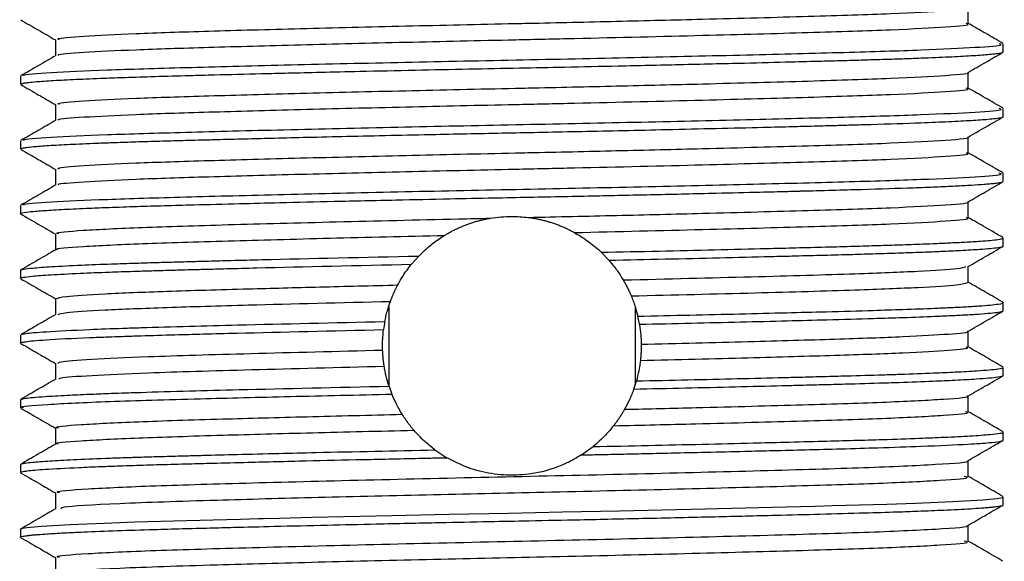
# Model space of a CAD drawing. Units: millimetres. Extents: x 3 to 2496, y 5 to 2495.
# Drawn here: x 1097 to 1120, y 648 to 661 of the extents above; entities that cross this region are included whole.
import ezdxf

# ---------------------------------------------------------------- set-up
doc = ezdxf.new("R2010")
doc.units = ezdxf.units.MM

msp = doc.modelspace()

# ---------------------------------------------------------------- linework, layer by layer
at = {"color": 7, "linetype": 'Continuous', "lineweight": 25}
for p, q in [((1119.636, 660.141), (1119.636, 660.329)), ((1096.836, 659.578), (1096.836, 659.391)), ((1119.636, 658.641), (1119.636, 658.829)), ((1096.836, 658.078), (1096.836, 657.891)), ((1097.648, 657.422), (1097.648, 657.051)), ((1119.636, 657.141), (1119.636, 657.329)), ((1096.836, 656.578), (1096.836, 656.391)), ((1118.824, 656.297), (1118.824, 656.668)), ((1097.648, 655.922), (1097.648, 655.551)), ((1119.636, 655.641), (1119.636, 655.828)), ((1106.074, 655.409), (1105.905, 655.218)), ((1110.486, 655.312), (1110.309, 655.496)), ((1118.824, 654.797), (1118.824, 655.168)), ((1096.836, 655.078), (1096.836, 654.891)), ((1097.648, 654.422), (1097.648, 654.051)), ((1105.378, 654.234), (1105.378, 652.419)), ((1111.094, 654.24), (1111.094, 652.421)), ((1119.636, 654.141), (1119.636, 654.328)), ((1111.194, 653.828), (1111.156, 654.014)), ((1105.289, 653.892), (1105.259, 653.704)), ((1096.836, 653.578), (1096.836, 653.391)), ((1118.824, 653.297), (1118.824, 653.668)), ((1097.648, 652.922), (1097.648, 652.551)), ((1119.636, 652.641), (1119.636, 652.828)), ((1105.385, 652.394), (1105.453, 652.208)), ((1111.063, 652.325), (1111.123, 652.514)), ((1118.824, 651.797), (1118.824, 652.168)), ((1096.836, 652.078), (1096.836, 651.891)), ((1097.648, 651.422), (1097.648, 651.049)), ((1119.636, 651.141), (1119.636, 651.328)), ((1109.849, 650.799), (1110.118, 650.992)), ((1106.451, 650.917), (1106.727, 650.735)), ((1096.836, 650.579), (1096.836, 650.391)), ((1119.636, 649.641), (1119.636, 649.828)), ((1096.836, 649.078), (1096.836, 648.891))]:
    msp.add_line(p, q, dxfattribs=at)
at = {"color": 7, "linetype": 'Continuous', "lineweight": 25, "flags": 128}
msp.add_lwpolyline([(1096.836, 649.078), (1096.836, 649.078), (1096.882, 649.099), (1096.985, 649.116), (1097.327, 649.148), (1097.988, 649.187), (1098.775, 649.221), (1099.49, 649.245), (1100.397, 649.272), (1101.306, 649.296), (1101.94, 649.313), (1102.354, 649.323), (1102.382, 649.324), (1102.396, 649.324), (1102.403, 649.324), (1102.405, 649.324), (1102.405, 649.324), (1102.405, 649.324), (1102.405, 649.324), (1102.405, 649.324), (1102.405, 649.324), (1102.405, 649.324), (1102.405, 649.324), (1102.405, 649.324), (1102.406, 649.324), (1102.41, 649.325), (1102.423, 649.325), (1102.465, 649.326), (1102.848, 649.335), (1103.595, 649.353), (1105.452, 649.395), (1106.782, 649.424), (1108.155, 649.452), (1109.411, 649.477), (1110.731, 649.505), (1112.72, 649.55), (1114.272, 649.587), (1115.27, 649.613), (1115.668, 649.624), (1116.299, 649.641), (1116.933, 649.66), (1117.603, 649.683), (1118.459, 649.719), (1119.157, 649.759), (1119.495, 649.792), (1119.618, 649.815), (1119.623, 649.828)], dxfattribs=at)
at = {"color": 7, "linetype": 'Continuous', "lineweight": 25}
for points, knots in [([(1097.742, 660.422), (1097.718, 660.431), (1097.643, 660.458), (1098.243, 660.507), (1099.416, 660.568), (1101.149, 660.623), (1103.291, 660.682), (1105.734, 660.742), (1107.562, 660.783), (1109.203, 660.818), (1110.69, 660.852), (1112.94, 660.906), (1115.179, 660.967), (1117.154, 661.029), (1118.367, 661.098), (1118.908, 661.142), (1118.811, 661.164), (1118.809, 661.164)], [0, 0, 0, 0, 0.036185, 0.115215, 0.194585, 0.272175, 0.35082, 0.43032, 0.50831, 0.517136, 0.580327, 0.64453, 0.733218, 0.820501, 0.909791, 0.998144, 1, 1, 1, 1]), ([(1118.824, 660.797), (1118.824, 660.859), (1118.824, 660.983), (1118.824, 661.107), (1118.824, 661.168)], [0, 0, 0, 0, 0.50559, 1, 1, 1, 1]), ([(1096.841, 660.884), (1096.977, 660.805), (1097.246, 660.65), (1097.514, 660.495), (1097.648, 660.418)], [0, 0, 0, 0, 0.503799, 1, 1, 1, 1]), ([(1097.732, 660.056), (1097.719, 660.062), (1097.663, 660.086), (1098.25, 660.132), (1099.414, 660.193), (1101.15, 660.248), (1103.291, 660.307), (1105.735, 660.367), (1107.924, 660.415), (1110.263, 660.466), (1112.662, 660.524), (1115.179, 660.592), (1117.151, 660.654), (1118.379, 660.723), (1118.913, 660.77), (1118.79, 660.794), (1118.775, 660.797)], [0, 0, 0, 0, 0.023435, 0.102622, 0.182151, 0.259895, 0.338697, 0.418356, 0.496502, 0.538389, 0.632833, 0.721698, 0.809156, 0.898624, 0.987153, 1, 1, 1, 1]), ([(1119.628, 660.337), (1119.493, 660.415), (1119.225, 660.57), (1118.956, 660.725), (1118.824, 660.801)], [0, 0, 0, 0, 0.505069, 1, 1, 1, 1]), ([(1097.648, 660.422), (1097.648, 660.359), (1097.648, 660.236), (1097.648, 660.112), (1097.648, 660.051)], [0, 0, 0, 0, 0.505877, 1, 1, 1, 1]), ([(1096.839, 659.391), (1096.839, 659.394), (1096.839, 659.401), (1096.873, 659.41), (1096.933, 659.422), (1097.032, 659.435), (1097.231, 659.455), (1097.58, 659.479), (1098.106, 659.506), (1098.684, 659.53), (1099.303, 659.552), (1099.957, 659.573), (1100.658, 659.592), (1101.481, 659.614), (1102.245, 659.633), (1103.078, 659.654), (1103.835, 659.671), (1104.814, 659.694), (1105.963, 659.719), (1107.209, 659.745), (1108.37, 659.769), (1109.531, 659.792), (1110.777, 659.819), (1112.187, 659.85), (1113.532, 659.881), (1114.618, 659.908), (1115.359, 659.928), (1115.897, 659.942), (1116.345, 659.955), (1116.728, 659.966), (1117.094, 659.977), (1117.479, 659.99), (1117.988, 660.01), (1118.531, 660.033), (1119.019, 660.061), (1119.333, 660.085), (1119.528, 660.107), (1119.625, 660.125), (1119.627, 660.136), (1119.628, 660.141)], [0, 0, 0, 0, 0.011596, 0.028902, 0.040694, 0.058325, 0.081794, 0.117397, 0.152999, 0.188602, 0.211917, 0.241066, 0.272487, 0.293113, 0.329866, 0.349482, 0.372778, 0.399751, 0.436989, 0.472082, 0.505028, 0.534172, 0.569388, 0.610673, 0.656889, 0.692368, 0.717099, 0.734412, 0.751724, 0.769036, 0.781392, 0.798958, 0.821734, 0.857346, 0.892957, 0.928569, 0.951761, 0.981253, 1, 1, 1, 1]), ([(1096.927, 659.587), (1096.913, 659.593), (1096.851, 659.617), (1097.484, 659.663), (1098.738, 659.724), (1100.606, 659.779), (1102.911, 659.838), (1105.544, 659.899), (1108.328, 659.955), (1111.107, 660.012), (1113.723, 660.073), (1116.003, 660.131), (1117.836, 660.187), (1119.055, 660.247), (1119.659, 660.295), (1119.566, 660.321), (1119.54, 660.329)], [0, 0, 0, 0, 0.024226, 0.103308, 0.182731, 0.260372, 0.339069, 0.418621, 0.496663, 0.574871, 0.65444, 0.732999, 0.810737, 0.890212, 0.969187, 1, 1, 1, 1]), ([(1118.817, 659.664), (1118.953, 659.743), (1119.224, 659.899), (1119.494, 660.055), (1119.63, 660.134)], [0, 0, 0, 0, 0.500059, 1, 1, 1, 1]), ([(1097.656, 660.056), (1097.52, 659.978), (1097.249, 659.821), (1096.979, 659.665), (1096.843, 659.587)], [0, 0, 0, 0, 0.499927, 1, 1, 1, 1]), ([(1097.742, 658.922), (1097.718, 658.931), (1097.643, 658.958), (1098.243, 659.007), (1099.416, 659.068), (1101.149, 659.123), (1103.291, 659.182), (1105.734, 659.242), (1107.562, 659.283), (1109.203, 659.318), (1110.69, 659.352), (1112.94, 659.406), (1115.179, 659.467), (1117.154, 659.529), (1118.367, 659.598), (1118.908, 659.642), (1118.811, 659.664), (1118.809, 659.664)], [0, 0, 0, 0, 0.036185, 0.115215, 0.194586, 0.272176, 0.350822, 0.430322, 0.508313, 0.517139, 0.580329, 0.644533, 0.733221, 0.820505, 0.909795, 0.998148, 1, 1, 1, 1]), ([(1118.824, 659.297), (1118.824, 659.359), (1118.824, 659.483), (1118.824, 659.607), (1118.824, 659.668)], [0, 0, 0, 0, 0.505547, 1, 1, 1, 1]), ([(1096.841, 659.384), (1096.977, 659.305), (1097.246, 659.15), (1097.514, 658.995), (1097.648, 658.918)], [0, 0, 0, 0, 0.503833, 1, 1, 1, 1]), ([(1097.732, 658.556), (1097.719, 658.562), (1097.663, 658.586), (1098.25, 658.632), (1099.414, 658.693), (1101.15, 658.748), (1103.291, 658.807), (1105.735, 658.867), (1107.924, 658.915), (1110.263, 658.966), (1112.662, 659.024), (1115.179, 659.092), (1117.151, 659.154), (1118.379, 659.223), (1118.913, 659.27), (1118.79, 659.294), (1118.775, 659.297)], [0, 0, 0, 0, 0.023437, 0.102624, 0.182153, 0.259897, 0.338699, 0.418358, 0.496503, 0.53839, 0.632834, 0.721699, 0.809157, 0.898624, 0.987153, 1, 1, 1, 1]), ([(1119.628, 658.837), (1119.493, 658.915), (1119.225, 659.07), (1118.956, 659.225), (1118.824, 659.301)], [0, 0, 0, 0, 0.505035, 1, 1, 1, 1]), ([(1096.927, 658.087), (1096.913, 658.093), (1096.851, 658.117), (1097.484, 658.163), (1098.738, 658.224), (1100.606, 658.279), (1102.911, 658.338), (1105.544, 658.399), (1108.328, 658.455), (1111.107, 658.512), (1113.723, 658.573), (1116.003, 658.631), (1117.836, 658.687), (1119.055, 658.747), (1119.659, 658.795), (1119.566, 658.821), (1119.54, 658.829)], [0, 0, 0, 0, 0.02423, 0.103311, 0.182734, 0.260375, 0.339071, 0.418623, 0.496665, 0.574872, 0.654442, 0.733, 0.810738, 0.890212, 0.969187, 1, 1, 1, 1]), ([(1097.648, 658.922), (1097.648, 658.859), (1097.648, 658.736), (1097.648, 658.612), (1097.648, 658.551)], [0, 0, 0, 0, 0.505921, 1, 1, 1, 1]), ([(1096.838, 657.891), (1096.837, 657.892), (1096.832, 657.897), (1096.852, 657.904), (1096.897, 657.916), (1096.98, 657.929), (1097.154, 657.948), (1097.471, 657.972), (1097.965, 657.999), (1098.486, 658.022), (1098.992, 658.041), (1099.452, 658.057), (1099.974, 658.073), (1100.524, 658.088), (1101.02, 658.101), (1101.55, 658.115), (1102.093, 658.129), (1102.766, 658.146), (1103.526, 658.164), (1104.752, 658.193), (1106.303, 658.227), (1107.844, 658.258), (1108.979, 658.281), (1109.885, 658.3), (1110.846, 658.32), (1112.285, 658.352), (1113.608, 658.383), (1114.677, 658.41), (1115.223, 658.424), (1115.673, 658.436), (1116.133, 658.449), (1116.851, 658.469), (1117.643, 658.495), (1118.392, 658.527), (1118.913, 658.554), (1119.253, 658.578), (1119.481, 658.601), (1119.598, 658.62), (1119.647, 658.634), (1119.634, 658.641), (1119.634, 658.641)], [0, 0, 0, 0, 0.003041, 0.020354, 0.03259, 0.050168, 0.073087, 0.108703, 0.14432, 0.179937, 0.198011, 0.220077, 0.242998, 0.26378, 0.284561, 0.297737, 0.319882, 0.339629, 0.363362, 0.391078, 0.450489, 0.496612, 0.520191, 0.545612, 0.572877, 0.601984, 0.670843, 0.693589, 0.708509, 0.727518, 0.742281, 0.760548, 0.813014, 0.848624, 0.884235, 0.919846, 0.942891, 0.972708, 0.998665, 1, 1, 1, 1]), ([(1097.656, 658.556), (1097.52, 658.478), (1097.249, 658.321), (1096.979, 658.165), (1096.843, 658.087)], [0, 0, 0, 0, 0.49996, 1, 1, 1, 1]), ([(1118.817, 658.164), (1118.953, 658.243), (1119.224, 658.399), (1119.494, 658.555), (1119.63, 658.634)], [0, 0, 0, 0, 0.5000258, 1, 1, 1, 1]), ([(1097.742, 657.422), (1097.718, 657.431), (1097.643, 657.458), (1098.243, 657.507), (1099.416, 657.568), (1101.149, 657.623), (1103.291, 657.682), (1105.734, 657.742), (1107.562, 657.783), (1109.203, 657.818), (1110.69, 657.852), (1112.94, 657.906), (1115.179, 657.967), (1117.154, 658.029), (1118.367, 658.098), (1118.908, 658.142), (1118.811, 658.164), (1118.809, 658.164)], [0, 0, 0, 0, 0.036186, 0.115216, 0.194587, 0.272177, 0.350823, 0.430324, 0.508315, 0.517141, 0.580332, 0.644536, 0.733224, 0.820509, 0.909799, 0.998153, 1, 1, 1, 1]), ([(1118.824, 657.797), (1118.824, 657.859), (1118.824, 657.983), (1118.824, 658.107), (1118.824, 658.168)], [0, 0, 0, 0, 0.505503, 1, 1, 1, 1]), ([(1096.841, 657.884), (1096.977, 657.805), (1097.246, 657.65), (1097.514, 657.495), (1097.648, 657.418)], [0, 0, 0, 0, 0.5038664, 1, 1, 1, 1]), ([(1097.732, 657.056), (1097.719, 657.062), (1097.663, 657.086), (1098.25, 657.132), (1099.414, 657.193), (1101.15, 657.248), (1103.291, 657.307), (1105.735, 657.367), (1107.924, 657.415), (1110.263, 657.466), (1112.662, 657.524), (1115.179, 657.592), (1117.151, 657.654), (1118.379, 657.723), (1118.913, 657.77), (1118.79, 657.794), (1118.775, 657.797)], [0, 0, 0, 0, 0.02344, 0.102626, 0.182155, 0.259899, 0.338701, 0.418359, 0.496505, 0.538391, 0.632835, 0.7217, 0.809157, 0.898624, 0.987153, 1, 1, 1, 1]), ([(1119.628, 657.337), (1119.493, 657.415), (1119.225, 657.57), (1118.956, 657.725), (1118.824, 657.801)], [0, 0, 0, 0, 0.505002, 1, 1, 1, 1]), ([(1096.927, 656.587), (1096.913, 656.593), (1096.851, 656.617), (1097.484, 656.663), (1098.738, 656.724), (1100.606, 656.779), (1102.911, 656.838), (1105.544, 656.899), (1108.328, 656.955), (1111.107, 657.012), (1113.723, 657.073), (1116.003, 657.131), (1117.836, 657.187), (1119.055, 657.247), (1119.659, 657.295), (1119.566, 657.321), (1119.54, 657.329)], [0, 0, 0, 0, 0.0242331, 0.1033139, 0.1827364, 0.2603771, 0.3390736, 0.4186255, 0.4966668, 0.5748738, 0.6544428, 0.7330011, 0.8107385, 0.8902123, 0.9691873, 1, 1, 1, 1]), ([(1096.843, 656.383), (1096.84, 656.386), (1096.832, 656.391), (1096.849, 656.409), (1096.993, 656.434), (1097.371, 656.465), (1097.833, 656.492), (1098.355, 656.517), (1098.929, 656.539), (1099.504, 656.559), (1100.165, 656.579), (1100.946, 656.6), (1101.84, 656.623), (1102.93, 656.65), (1104.14, 656.679), (1105.466, 656.708), (1106.711, 656.735), (1107.748, 656.756), (1108.631, 656.774), (1109.424, 656.79), (1110.169, 656.806), (1110.866, 656.821), (1111.809, 656.841), (1112.864, 656.865), (1113.888, 656.89), (1114.492, 656.905), (1114.787, 656.913), (1114.88, 656.915), (1114.914, 656.916), (1114.926, 656.917), (1114.93, 656.917), (1114.932, 656.917), (1114.933, 656.917), (1114.933, 656.917), (1114.933, 656.917), (1114.933, 656.917), (1114.933, 656.917), (1115.437, 656.93), (1116.387, 656.955), (1117.395, 656.987), (1118.079, 657.013), (1118.528, 657.034), (1118.905, 657.054), (1119.155, 657.071), (1119.327, 657.086), (1119.456, 657.098), (1119.567, 657.114), (1119.635, 657.128), (1119.627, 657.138), (1119.624, 657.141)], [0, 0, 0, 0, 0.008542, 0.021799, 0.073762, 0.109014, 0.144265, 0.179517, 0.202355, 0.231819, 0.257513, 0.283207, 0.319862, 0.350158, 0.388423, 0.430121, 0.465062, 0.493244, 0.516335, 0.538285, 0.559093, 0.578759, 0.597284, 0.640056, 0.671928, 0.69289, 0.699278, 0.701663, 0.702441, 0.702731, 0.702848, 0.702898, 0.702919, 0.702929, 0.702933, 0.702935, 0.702935, 0.702936, 0.754562, 0.806292, 0.83272, 0.859149, 0.885578, 0.912006, 0.924733, 0.941489, 0.962273, 0.987086, 1, 1, 1, 1]), ([(1097.656, 657.056), (1097.52, 656.978), (1097.249, 656.821), (1096.979, 656.665), (1096.843, 656.587)], [0, 0, 0, 0, 0.4999928, 1, 1, 1, 1]), ([(1118.817, 656.664), (1118.953, 656.742), (1119.224, 656.899), (1119.494, 657.055), (1119.63, 657.134)], [0, 0, 0, 0, 0.4999924, 1, 1, 1, 1]), ([(1108.608, 656.305), (1109.299, 656.32), (1110.691, 656.351), (1112.94, 656.407), (1115.179, 656.467), (1117.154, 656.529), (1118.367, 656.598), (1118.908, 656.642), (1118.811, 656.664), (1118.809, 656.664)], [0, 0, 0, 0, 0.13087, 0.263837, 0.447512, 0.628279, 0.813201, 0.996183, 1, 1, 1, 1]), ([(1096.841, 656.384), (1096.977, 656.305), (1097.246, 656.15), (1097.514, 655.995), (1097.648, 655.918)], [0, 0, 0, 0, 0.503902, 1, 1, 1, 1]), ([(1097.726, 655.922), (1097.703, 655.928), (1097.598, 655.955), (1098.209, 656.006), (1099.545, 656.074), (1101.591, 656.136), (1104.117, 656.203), (1106.27, 656.254), (1107.488, 656.281), (1107.735, 656.286)], [0, 0, 0, 0, 0.049871, 0.230833, 0.412803, 0.590708, 0.77223, 0.953786, 1, 1, 1, 1]), ([(1106.67, 655.888), (1106.684, 655.896), (1106.71, 655.912), (1106.75, 655.935), (1106.791, 655.958), (1106.832, 655.98), (1106.873, 656.001), (1106.915, 656.022), (1106.957, 656.042), (1106.999, 656.062), (1107.042, 656.081), (1107.085, 656.099), (1107.128, 656.117), (1107.171, 656.133), (1107.215, 656.15), (1107.259, 656.165), (1107.304, 656.18), (1107.348, 656.194), (1107.408, 656.212), (1107.483, 656.233), (1107.57, 656.254), (1107.654, 656.272), (1107.708, 656.282), (1107.735, 656.286)], [0, 0, 0, 0, 0.040801, 0.081601, 0.122402, 0.163202, 0.204003, 0.244803, 0.285604, 0.326404, 0.367205, 0.408005, 0.448806, 0.489606, 0.530407, 0.571208, 0.612008, 0.652809, 0.693609, 0.775218, 0.856827, 0.928385, 1, 1, 1, 1]), ([(1107.735, 656.286), (1107.902, 656.307), (1108.194, 656.344), (1108.484, 656.317), (1108.608, 656.305)], [0, 0, 0, 0, 0.571928, 1, 1, 1, 1]), ([(1108.608, 656.305), (1108.639, 656.301), (1108.701, 656.293), (1108.793, 656.277), (1108.885, 656.258), (1108.961, 656.24), (1109.021, 656.224), (1109.066, 656.211), (1109.111, 656.198), (1109.156, 656.184), (1109.2, 656.169), (1109.244, 656.154), (1109.288, 656.138), (1109.332, 656.121), (1109.375, 656.104), (1109.418, 656.086), (1109.461, 656.067), (1109.503, 656.048), (1109.545, 656.028), (1109.587, 656.007), (1109.621, 655.989), (1109.655, 655.972), (1109.674, 655.961), (1109.687, 655.954)], [0, 0, 0, 0, 0.081866, 0.163731, 0.245597, 0.327463, 0.368392, 0.40932, 0.450249, 0.491178, 0.532107, 0.573036, 0.613965, 0.654893, 0.695822, 0.736751, 0.77768, 0.818609, 0.859537, 0.900466, 0.941395, 0.961859, 1, 1, 1, 1]), ([(1109.687, 655.954), (1110.7, 655.978), (1112.667, 656.024), (1115.178, 656.092), (1117.152, 656.154), (1118.379, 656.223), (1118.913, 656.27), (1118.79, 656.294), (1118.775, 656.297)], [0, 0, 0, 0, 0.204598, 0.397108, 0.58657, 0.780386, 0.972169, 1, 1, 1, 1]), ([(1119.628, 655.837), (1119.493, 655.915), (1119.225, 656.07), (1118.956, 656.225), (1118.824, 656.301)], [0, 0, 0, 0, 0.504969, 1, 1, 1, 1]), ([(1097.702, 655.556), (1097.692, 655.559), (1097.61, 655.583), (1098.22, 655.631), (1099.542, 655.699), (1101.555, 655.759), (1103.965, 655.824), (1105.768, 655.867), (1106.67, 655.888)], [0, 0, 0, 0, 0.027444, 0.22659, 0.426846, 0.622627, 0.811106, 1, 1, 1, 1]), ([(1106.074, 655.409), (1106.116, 655.45), (1106.22, 655.555), (1106.411, 655.718), (1106.584, 655.831), (1106.67, 655.888)], [0, 0, 0, 0, 0.247545, 0.621762, 1, 1, 1, 1]), ([(1109.687, 655.954), (1109.803, 655.883), (1109.979, 655.777), (1110.176, 655.619), (1110.265, 655.537), (1110.309, 655.496)], [0, 0, 0, 0, 0.495101, 0.747087, 1, 1, 1, 1]), ([(1110.309, 655.496), (1110.759, 655.506), (1111.657, 655.525), (1112.946, 655.555), (1113.966, 655.58), (1114.785, 655.6), (1115.437, 655.617), (1116.079, 655.635), (1116.663, 655.652), (1117.102, 655.665), (1117.44, 655.677), (1117.721, 655.687), (1118.04, 655.7), (1118.401, 655.716), (1118.778, 655.735), (1119.095, 655.754), (1119.349, 655.774), (1119.527, 655.794), (1119.631, 655.813), (1119.623, 655.824), (1119.62, 655.828)], [0, 0, 0, 0, 0.087151, 0.174302, 0.261454, 0.30515, 0.359464, 0.41606, 0.466973, 0.517887, 0.544492, 0.572825, 0.610435, 0.65732, 0.713477, 0.778905, 0.832037, 0.892645, 0.960729, 1, 1, 1, 1]), ([(1097.655, 655.556), (1097.52, 655.478), (1097.249, 655.321), (1096.978, 655.165), (1096.843, 655.086)], [0, 0, 0, 0, 0.499991, 1, 1, 1, 1]), ([(1110.486, 655.312), (1110.925, 655.322), (1111.802, 655.341), (1113.06, 655.37), (1114.055, 655.394), (1114.853, 655.415), (1115.489, 655.431), (1116.113, 655.448), (1116.684, 655.465), (1117.117, 655.478), (1117.478, 655.491), (1117.819, 655.503), (1118.232, 655.52), (1118.687, 655.542), (1119.066, 655.565), (1119.348, 655.587), (1119.528, 655.607), (1119.628, 655.625), (1119.625, 655.636), (1119.624, 655.641)], [0, 0, 0, 0, 0.086407, 0.172815, 0.259223, 0.302725, 0.356443, 0.412368, 0.462835, 0.513302, 0.540719, 0.577587, 0.628426, 0.693232, 0.771999, 0.831083, 0.893329, 0.958737, 1, 1, 1, 1]), ([(1118.816, 655.163), (1118.952, 655.242), (1119.222, 655.398), (1119.493, 655.555), (1119.629, 655.633)], [0, 0, 0, 0, 0.4999908, 1, 1, 1, 1]), ([(1096.846, 655.078), (1096.843, 655.08), (1096.825, 655.089), (1096.905, 655.106), (1097.113, 655.133), (1097.547, 655.165), (1098.173, 655.197), (1098.865, 655.225), (1099.452, 655.244), (1099.943, 655.259), (1100.39, 655.272), (1100.812, 655.283), (1101.254, 655.295), (1101.772, 655.309), (1103.281, 655.347), (1104.816, 655.381), (1106.074, 655.409)], [0, 0, 0, 0, 0.015043, 0.081983, 0.164021, 0.261148, 0.366173, 0.448664, 0.508599, 0.548886, 0.589173, 0.62946, 0.657009, 0.698018, 0.752483, 1, 1, 1, 1]), ([(1096.844, 654.891), (1096.842, 654.892), (1096.824, 654.901), (1096.9, 654.918), (1097.101, 654.944), (1097.525, 654.976), (1098.139, 655.008), (1098.818, 655.035), (1099.391, 655.055), (1099.868, 655.07), (1100.307, 655.082), (1100.723, 655.094), (1101.159, 655.105), (1101.668, 655.118), (1103.15, 655.156), (1104.663, 655.19), (1105.905, 655.218)], [0, 0, 0, 0, 0.01278, 0.080345, 0.162539, 0.259354, 0.365857, 0.448589, 0.507528, 0.547912, 0.588295, 0.628678, 0.656755, 0.697806, 0.75183, 1, 1, 1, 1]), ([(1105.587, 654.738), (1105.61, 654.778), (1105.665, 654.88), (1105.768, 655.04), (1105.859, 655.158), (1105.905, 655.218)], [0, 0, 0, 0, 0.249504, 0.624378, 1, 1, 1, 1]), ([(1110.486, 655.312), (1110.548, 655.238), (1110.642, 655.125), (1110.747, 654.972), (1110.794, 654.894), (1110.818, 654.855)], [0, 0, 0, 0, 0.499097, 0.749455, 1, 1, 1, 1]), ([(1110.818, 654.855), (1111.84, 654.88), (1113.863, 654.93), (1116.171, 654.995), (1117.738, 655.058), (1118.627, 655.115), (1118.723, 655.148), (1118.765, 655.163)], [0, 0, 0, 0, 0.237152, 0.469394, 0.659461, 0.851452, 1, 1, 1, 1]), ([(1096.843, 654.883), (1096.978, 654.805), (1097.246, 654.65), (1097.515, 654.495), (1097.648, 654.418)], [0, 0, 0, 0, 0.5047305, 1, 1, 1, 1]), ([(1097.668, 654.422), (1097.711, 654.439), (1097.8, 654.476), (1098.707, 654.535), (1100.15, 654.594), (1101.913, 654.644), (1103.755, 654.693), (1104.976, 654.723), (1105.587, 654.738)], [0, 0, 0, 0, 0.170035, 0.357213, 0.542628, 0.725224, 0.862355, 1, 1, 1, 1]), ([(1105.418, 654.359), (1105.421, 654.366), (1105.426, 654.38), (1105.434, 654.402), (1105.443, 654.424), (1105.451, 654.446), (1105.46, 654.467), (1105.469, 654.489), (1105.478, 654.51), (1105.487, 654.532), (1105.497, 654.553), (1105.505, 654.571), (1105.513, 654.588), (1105.521, 654.606), (1105.531, 654.627), (1105.541, 654.648), (1105.552, 654.669), (1105.562, 654.689), (1105.572, 654.708), (1105.58, 654.724), (1105.585, 654.733), (1105.587, 654.738)], [0, 0, 0, 0, 0.056093, 0.112185, 0.168278, 0.224371, 0.280464, 0.336556, 0.392649, 0.448742, 0.504835, 0.560927, 0.588974, 0.645066, 0.701159, 0.757252, 0.813345, 0.869437, 0.92553, 0.962765, 1, 1, 1, 1]), ([(1110.818, 654.855), (1110.822, 654.848), (1110.83, 654.835), (1110.841, 654.815), (1110.853, 654.795), (1110.864, 654.774), (1110.875, 654.754), (1110.886, 654.733), (1110.897, 654.713), (1110.908, 654.692), (1110.918, 654.671), (1110.929, 654.651), (1110.939, 654.63), (1110.947, 654.612), (1110.954, 654.598), (1110.96, 654.584), (1110.968, 654.566), (1110.978, 654.545), (1110.987, 654.524), (1110.996, 654.504), (1111.001, 654.491), (1111.004, 654.485)], [0, 0, 0, 0, 0.056105, 0.11221, 0.168316, 0.224421, 0.280526, 0.336631, 0.392736, 0.448841, 0.504947, 0.561052, 0.617157, 0.673262, 0.701314, 0.729367, 0.785472, 0.841577, 0.897682, 0.94884, 1, 1, 1, 1]), ([(1111.004, 654.485), (1111.99, 654.509), (1113.941, 654.557), (1116.187, 654.621), (1117.741, 654.683), (1118.663, 654.743), (1118.76, 654.779), (1118.807, 654.797)], [0, 0, 0, 0, 0.226776, 0.448737, 0.636019, 0.825195, 1, 1, 1, 1]), ([(1119.628, 654.337), (1119.493, 654.415), (1119.225, 654.57), (1118.957, 654.725), (1118.824, 654.801)], [0, 0, 0, 0, 0.504854, 1, 1, 1, 1]), ([(1111.004, 654.485), (1111.021, 654.443), (1111.054, 654.36), (1111.107, 654.203), (1111.137, 654.088), (1111.156, 654.014)], [0, 0, 0, 0, 0.264811, 0.529621, 1, 1, 1, 1]), ([(1097.71, 654.056), (1097.748, 654.07), (1097.837, 654.104), (1098.71, 654.16), (1100.153, 654.219), (1102.331, 654.282), (1104.274, 654.33), (1105.418, 654.359)], [0, 0, 0, 0, 0.147033, 0.342577, 0.53628, 0.727037, 1, 1, 1, 1]), ([(1105.289, 653.892), (1105.297, 653.933), (1105.314, 654.015), (1105.354, 654.17), (1105.393, 654.285), (1105.418, 654.359)], [0, 0, 0, 0, 0.264674, 0.52935, 1, 1, 1, 1]), ([(1111.156, 654.014), (1111.561, 654.023), (1112.371, 654.042), (1113.525, 654.069), (1114.583, 654.095), (1115.633, 654.122), (1116.534, 654.147), (1117.37, 654.174), (1117.945, 654.195), (1118.404, 654.216), (1118.753, 654.233), (1119.199, 654.26), (1119.548, 654.294), (1119.668, 654.321), (1119.625, 654.335), (1119.619, 654.337)], [0, 0, 0, 0, 0.082518, 0.165037, 0.247555, 0.322623, 0.42111, 0.489718, 0.576354, 0.621652, 0.675151, 0.736849, 0.867689, 0.980829, 1, 1, 1, 1]), ([(1097.655, 654.056), (1097.52, 653.978), (1097.249, 653.821), (1096.978, 653.665), (1096.843, 653.587)], [0, 0, 0, 0, 0.499991, 1, 1, 1, 1]), ([(1111.194, 653.828), (1111.597, 653.837), (1112.402, 653.855), (1113.55, 653.882), (1114.603, 653.908), (1115.644, 653.935), (1116.54, 653.96), (1117.372, 653.986), (1117.948, 654.008), (1118.405, 654.028), (1118.752, 654.046), (1119.195, 654.073), (1119.565, 654.105), (1119.609, 654.13), (1119.629, 654.141)], [0, 0, 0, 0, 0.08463, 0.169261, 0.253892, 0.330906, 0.431107, 0.502242, 0.591277, 0.637717, 0.692528, 0.755709, 0.891018, 1, 1, 1, 1]), ([(1118.816, 653.663), (1118.952, 653.742), (1119.222, 653.898), (1119.493, 654.055), (1119.629, 654.133)], [0, 0, 0, 0, 0.499991, 1, 1, 1, 1]), ([(1096.849, 653.587), (1096.853, 653.589), (1096.864, 653.598), (1096.952, 653.613), (1097.134, 653.634), (1097.546, 653.665), (1098.228, 653.7), (1099.058, 653.732), (1099.823, 653.756), (1100.694, 653.781), (1102.476, 653.827), (1104.106, 653.865), (1105.289, 653.892)], [0, 0, 0, 0, 0.026445, 0.086701, 0.154467, 0.229742, 0.39437, 0.488208, 0.534656, 0.644016, 0.741776, 1, 1, 1, 1]), ([(1111.194, 653.828), (1111.2, 653.789), (1111.212, 653.71), (1111.229, 653.556), (1111.233, 653.441), (1111.235, 653.365)], [0, 0, 0, 0, 0.2557937, 0.5115873, 1, 1, 1, 1]), ([(1096.836, 653.391), (1096.836, 653.391), (1096.817, 653.396), (1096.864, 653.407), (1096.944, 653.425), (1097.131, 653.446), (1097.538, 653.478), (1098.142, 653.508), (1098.818, 653.535), (1099.221, 653.549), (1099.721, 653.565), (1100.348, 653.583), (1101.097, 653.604), (1102.591, 653.642), (1104.078, 653.676), (1105.259, 653.704)], [0, 0, 0, 0, 0.000441, 0.051899, 0.110603, 0.176551, 0.249741, 0.410821, 0.465, 0.501519, 0.548568, 0.624503, 0.683627, 0.74853, 1, 1, 1, 1]), ([(1105.237, 653.229), (1105.236, 653.27), (1105.235, 653.351), (1105.239, 653.51), (1105.251, 653.627), (1105.259, 653.704)], [0, 0, 0, 0, 0.255724, 0.511448, 1, 1, 1, 1]), ([(1111.235, 653.365), (1112.084, 653.386), (1113.736, 653.427), (1115.796, 653.485), (1117.416, 653.542), (1118.421, 653.602), (1118.872, 653.642), (1118.804, 653.662), (1118.801, 653.663)], [0, 0, 0, 0, 0.205717, 0.400509, 0.595334, 0.793731, 0.989786, 1, 1, 1, 1]), ([(1096.843, 653.383), (1096.978, 653.305), (1097.246, 653.15), (1097.515, 652.995), (1097.648, 652.918)], [0, 0, 0, 0, 0.504739, 1, 1, 1, 1]), ([(1111.235, 653.365), (1111.235, 653.357), (1111.236, 653.346), (1111.236, 653.33), (1111.236, 653.314), (1111.235, 653.295), (1111.235, 653.275), (1111.235, 653.256), (1111.234, 653.24), (1111.234, 653.224), (1111.233, 653.209), (1111.233, 653.193), (1111.232, 653.178), (1111.231, 653.162), (1111.23, 653.146), (1111.229, 653.131), (1111.228, 653.115), (1111.227, 653.1), (1111.226, 653.084), (1111.224, 653.069), (1111.223, 653.053), (1111.222, 653.037), (1111.22, 653.024), (1111.218, 653.008), (1111.217, 652.996), (1111.216, 652.99)], [0, 0, 0, 0, 0.0622943, 0.0934412, 0.1245882, 0.1868824, 0.2491767, 0.2803237, 0.3426179, 0.3737649, 0.4049118, 0.4672061, 0.4983531, 0.5295, 0.5917943, 0.6229412, 0.6540882, 0.7163824, 0.7475294, 0.7786763, 0.8409706, 0.8721176, 0.9032645, 0.9516313, 1, 1, 1, 1]), ([(1111.216, 652.99), (1112.072, 653.011), (1113.731, 653.052), (1115.796, 653.11), (1117.414, 653.167), (1118.431, 653.227), (1118.88, 653.27), (1118.789, 653.293), (1118.773, 653.297)], [0, 0, 0, 0, 0.2008532, 0.3896716, 0.578521, 0.7708336, 0.9608761, 1, 1, 1, 1]), ([(1119.628, 652.837), (1119.493, 652.915), (1119.225, 653.07), (1118.957, 653.225), (1118.824, 653.301)], [0, 0, 0, 0, 0.504845, 1, 1, 1, 1]), ([(1097.717, 652.922), (1097.715, 652.934), (1097.709, 652.965), (1098.413, 653.019), (1099.833, 653.084), (1102.095, 653.15), (1104.182, 653.203), (1105.237, 653.229)], [0, 0, 0, 0, 0.122937, 0.314841, 0.506498, 0.75052, 1, 1, 1, 1]), ([(1105.273, 652.855), (1105.272, 652.863), (1105.27, 652.878), (1105.267, 652.897), (1105.264, 652.917), (1105.262, 652.932), (1105.26, 652.948), (1105.258, 652.963), (1105.256, 652.979), (1105.254, 652.994), (1105.253, 653.01), (1105.251, 653.025), (1105.249, 653.041), (1105.248, 653.056), (1105.247, 653.072), (1105.245, 653.088), (1105.244, 653.103), (1105.243, 653.119), (1105.242, 653.134), (1105.241, 653.15), (1105.24, 653.165), (1105.239, 653.181), (1105.239, 653.195), (1105.238, 653.211), (1105.237, 653.223), (1105.237, 653.229)], [0, 0, 0, 0, 0.062289, 0.124578, 0.155722, 0.218011, 0.249155, 0.280299, 0.342588, 0.373733, 0.404877, 0.467166, 0.49831, 0.529454, 0.591743, 0.622887, 0.654032, 0.716321, 0.747465, 0.778609, 0.840898, 0.872042, 0.903186, 0.951592, 1, 1, 1, 1]), ([(1097.732, 652.556), (1097.733, 652.565), (1097.736, 652.593), (1098.418, 652.644), (1099.834, 652.709), (1102.11, 652.776), (1104.211, 652.828), (1105.273, 652.855)], [0, 0, 0, 0, 0.095457, 0.29276, 0.489809, 0.742087, 1, 1, 1, 1]), ([(1105.385, 652.394), (1105.362, 652.47), (1105.327, 652.585), (1105.293, 652.739), (1105.28, 652.816), (1105.273, 652.855)], [0, 0, 0, 0, 0.499619, 0.749765, 1, 1, 1, 1]), ([(1111.216, 652.99), (1111.211, 652.95), (1111.201, 652.87), (1111.174, 652.711), (1111.143, 652.592), (1111.123, 652.514)], [0, 0, 0, 0, 0.250282, 0.500565, 1, 1, 1, 1]), ([(1111.123, 652.514), (1111.525, 652.523), (1112.328, 652.541), (1113.474, 652.567), (1114.349, 652.589), (1115.004, 652.606), (1115.492, 652.619), (1116.13, 652.636), (1116.72, 652.653), (1117.401, 652.675), (1117.979, 652.697), (1118.573, 652.723), (1119.139, 652.755), (1119.527, 652.791), (1119.652, 652.817), (1119.634, 652.828), (1119.634, 652.828)], [0, 0, 0, 0, 0.083813, 0.167626, 0.25144, 0.286508, 0.32772, 0.375075, 0.455989, 0.497463, 0.58956, 0.6606, 0.748278, 0.887111, 0.996434, 1, 1, 1, 1]), ([(1111.063, 652.325), (1111.466, 652.334), (1112.273, 652.352), (1113.425, 652.379), (1114.304, 652.401), (1114.963, 652.418), (1115.454, 652.43), (1116.111, 652.448), (1116.659, 652.464), (1117.053, 652.476), (1117.461, 652.49), (1117.964, 652.508), (1118.561, 652.535), (1119.131, 652.567), (1119.524, 652.603), (1119.652, 652.629), (1119.634, 652.64), (1119.633, 652.641)], [0, 0, 0, 0, 0.0836951, 0.1673903, 0.2510857, 0.2860502, 0.3272262, 0.374613, 0.4592505, 0.4839098, 0.4967831, 0.5896603, 0.6603512, 0.747186, 0.8860542, 0.9950405, 1, 1, 1, 1]), ([(1118.816, 652.163), (1118.952, 652.242), (1119.222, 652.398), (1119.493, 652.555), (1119.629, 652.633)], [0, 0, 0, 0, 0.499991, 1, 1, 1, 1]), ([(1097.655, 652.556), (1097.52, 652.478), (1097.249, 652.321), (1096.978, 652.165), (1096.843, 652.086)], [0, 0, 0, 0, 0.4999908, 1, 1, 1, 1]), ([(1096.85, 652.087), (1096.852, 652.089), (1096.858, 652.097), (1096.944, 652.112), (1097.12, 652.132), (1097.426, 652.156), (1097.859, 652.182), (1098.375, 652.205), (1098.815, 652.222), (1099.215, 652.237), (1099.811, 652.256), (1100.697, 652.281), (1102.511, 652.328), (1104.177, 652.366), (1105.385, 652.394)], [0, 0, 0, 0, 0.021173, 0.083868, 0.15043, 0.220859, 0.315641, 0.390852, 0.446481, 0.482518, 0.530371, 0.640041, 0.73895, 1, 1, 1, 1]), ([(1096.908, 651.891), (1096.886, 651.895), (1096.763, 651.921), (1097.384, 651.971), (1098.771, 652.039), (1100.793, 652.097), (1103.058, 652.154), (1104.652, 652.19), (1105.453, 652.208)], [0, 0, 0, 0, 0.045823, 0.253635, 0.46306, 0.667748, 0.833198, 1, 1, 1, 1]), ([(1105.691, 651.74), (1105.666, 651.781), (1105.616, 651.864), (1105.534, 652.019), (1105.484, 652.134), (1105.453, 652.208)], [0, 0, 0, 0, 0.265374, 0.530744, 1, 1, 1, 1]), ([(1111.063, 652.325), (1111.048, 652.283), (1111.017, 652.201), (1110.95, 652.044), (1110.888, 651.929), (1110.849, 651.856)], [0, 0, 0, 0, 0.265445, 0.530892, 1, 1, 1, 1]), ([(1110.849, 651.856), (1111.408, 651.869), (1112.896, 651.905), (1115.048, 651.963), (1117.058, 652.025), (1118.318, 652.094), (1118.887, 652.139), (1118.797, 652.162), (1118.792, 652.163)], [0, 0, 0, 0, 0.129068, 0.344214, 0.555521, 0.771722, 0.98612, 1, 1, 1, 1]), ([(1096.843, 651.883), (1096.978, 651.805), (1097.246, 651.65), (1097.515, 651.495), (1097.648, 651.418)], [0, 0, 0, 0, 0.504768, 1, 1, 1, 1]), ([(1097.715, 651.422), (1097.694, 651.427), (1097.58, 651.453), (1098.157, 651.502), (1099.445, 651.57), (1101.328, 651.628), (1103.445, 651.686), (1104.94, 651.722), (1105.691, 651.74)], [0, 0, 0, 0, 0.045187, 0.252507, 0.461435, 0.665636, 0.832149, 1, 1, 1, 1]), ([(1105.962, 651.371), (1105.957, 651.377), (1105.947, 651.389), (1105.932, 651.407), (1105.917, 651.425), (1105.902, 651.443), (1105.888, 651.461), (1105.874, 651.479), (1105.859, 651.497), (1105.845, 651.516), (1105.831, 651.534), (1105.817, 651.553), (1105.804, 651.572), (1105.79, 651.591), (1105.777, 651.609), (1105.764, 651.629), (1105.751, 651.648), (1105.738, 651.667), (1105.725, 651.686), (1105.713, 651.705), (1105.701, 651.723), (1105.694, 651.734), (1105.691, 651.74)], [0, 0, 0, 0, 0.050678, 0.101356, 0.1520341, 0.2027121, 0.2533901, 0.3040681, 0.3547462, 0.4054242, 0.4561022, 0.5067802, 0.5574583, 0.6081363, 0.6588143, 0.7094924, 0.7601704, 0.8108484, 0.8615264, 0.9122045, 0.9561013, 1, 1, 1, 1]), ([(1110.849, 651.856), (1110.846, 651.849), (1110.838, 651.836), (1110.826, 651.816), (1110.814, 651.796), (1110.803, 651.776), (1110.79, 651.756), (1110.778, 651.736), (1110.766, 651.716), (1110.753, 651.697), (1110.74, 651.677), (1110.728, 651.658), (1110.715, 651.639), (1110.701, 651.62), (1110.688, 651.601), (1110.675, 651.582), (1110.661, 651.563), (1110.647, 651.544), (1110.634, 651.526), (1110.62, 651.508), (1110.607, 651.491), (1110.599, 651.48), (1110.595, 651.475)], [0, 0, 0, 0, 0.0506303, 0.1012606, 0.1518909, 0.2025212, 0.2531515, 0.3037819, 0.3544122, 0.4050425, 0.4556728, 0.5063031, 0.5569334, 0.6075637, 0.658194, 0.7088243, 0.7594546, 0.8100849, 0.8607152, 0.9113455, 0.9556718, 1, 1, 1, 1]), ([(1110.595, 651.475), (1111.24, 651.49), (1112.821, 651.528), (1115.049, 651.588), (1117.055, 651.65), (1118.33, 651.719), (1118.896, 651.767), (1118.78, 651.793), (1118.76, 651.797)], [0, 0, 0, 0, 0.14142, 0.346518, 0.547958, 0.754063, 0.958449, 1, 1, 1, 1]), ([(1119.629, 651.336), (1119.493, 651.415), (1119.225, 651.57), (1118.957, 651.725), (1118.824, 651.801)], [0, 0, 0, 0, 0.504736, 1, 1, 1, 1]), ([(1110.595, 651.475), (1110.535, 651.403), (1110.436, 651.284), (1110.274, 651.124), (1110.17, 651.036), (1110.118, 650.992)], [0, 0, 0, 0, 0.434824, 0.717026, 1, 1, 1, 1]), ([(1097.707, 651.049), (1097.69, 651.053), (1097.583, 651.078), (1098.159, 651.127), (1099.444, 651.195), (1101.36, 651.254), (1103.566, 651.314), (1105.161, 651.352), (1105.962, 651.371)], [0, 0, 0, 0, 0.0375312, 0.2422782, 0.448614, 0.6502822, 0.8245357, 1, 1, 1, 1]), ([(1106.451, 650.917), (1106.37, 650.981), (1106.236, 651.086), (1106.08, 651.239), (1106.001, 651.327), (1105.962, 651.371)], [0, 0, 0, 0, 0.438521, 0.718983, 1, 1, 1, 1]), ([(1110.118, 650.992), (1110.549, 651.001), (1111.412, 651.02), (1112.657, 651.048), (1113.704, 651.073), (1114.637, 651.097), (1115.423, 651.117), (1116.181, 651.138), (1116.941, 651.159), (1117.65, 651.184), (1118.332, 651.212), (1118.908, 651.241), (1119.337, 651.272), (1119.56, 651.299), (1119.64, 651.317), (1119.629, 651.326), (1119.627, 651.328)], [0, 0, 0, 0, 0.08241, 0.164821, 0.247232, 0.300145, 0.369878, 0.43002, 0.49016, 0.576773, 0.647379, 0.736156, 0.833753, 0.915446, 0.981224, 1, 1, 1, 1]), ([(1097.648, 651.049), (1097.513, 650.971), (1097.241, 650.815), (1096.971, 650.658), (1096.836, 650.58)], [0, 0, 0, 0, 0.499241, 1, 1, 1, 1]), ([(1109.849, 650.799), (1109.985, 650.802), (1110.265, 650.808), (1110.732, 650.818), (1111.293, 650.83), (1111.981, 650.846), (1112.784, 650.864), (1113.571, 650.883), (1114.341, 650.901), (1115.093, 650.92), (1115.916, 650.942), (1116.839, 650.969), (1117.903, 651.005), (1118.775, 651.045), (1119.316, 651.082), (1119.553, 651.11), (1119.636, 651.129), (1119.63, 651.138), (1119.628, 651.141)], [0, 0, 0, 0, 0.025439, 0.052261, 0.087751, 0.131906, 0.184726, 0.246209, 0.292823, 0.34875, 0.413987, 0.488532, 0.589232, 0.733144, 0.831387, 0.912831, 0.977463, 1, 1, 1, 1]), ([(1118.797, 650.656), (1118.933, 650.734), (1119.204, 650.891), (1119.474, 651.047), (1119.609, 651.125)], [0, 0, 0, 0, 0.5005134, 1, 1, 1, 1]), ([(1096.838, 650.579), (1096.843, 650.584), (1096.853, 650.595), (1096.947, 650.612), (1097.132, 650.634), (1097.487, 650.661), (1098.054, 650.691), (1098.669, 650.717), (1099.116, 650.733), (1099.28, 650.739), (1099.284, 650.739), (1099.285, 650.739), (1099.285, 650.739), (1099.285, 650.739), (1099.285, 650.739), (1099.285, 650.739), (1099.285, 650.739), (1099.286, 650.739), (1099.287, 650.739), (1099.294, 650.739), (1099.317, 650.74), (1099.377, 650.742), (1099.506, 650.746), (1099.772, 650.754), (1100.173, 650.766), (1100.635, 650.779), (1101.191, 650.793), (1101.893, 650.812), (1102.772, 650.834), (1104.26, 650.869), (1105.513, 650.896), (1106.451, 650.917)], [0, 0, 0, 0, 0.053641, 0.097948, 0.157859, 0.246758, 0.331617, 0.423062, 0.471532, 0.472353, 0.472552, 0.472577, 0.472589, 0.472595, 0.472598, 0.4726, 0.472601, 0.472602, 0.472773, 0.473113, 0.474474, 0.479917, 0.490804, 0.512577, 0.556118, 0.599659, 0.630603, 0.691678, 0.76203, 0.821628, 1, 1, 1, 1]), ([(1109.849, 650.799), (1109.74, 650.735), (1109.454, 650.567), (1108.915, 650.381), (1108.268, 650.309), (1107.68, 650.362), (1107.152, 650.512), (1106.868, 650.661), (1106.727, 650.735)], [0, 0, 0, 0, 0.131514, 0.344452, 0.507204, 0.670026, 0.835713, 1, 1, 1, 1]), ([(1096.844, 650.391), (1096.842, 650.393), (1096.832, 650.401), (1096.886, 650.414), (1097.035, 650.437), (1097.392, 650.469), (1098.017, 650.502), (1098.649, 650.528), (1099.082, 650.544), (1099.535, 650.56), (1100.066, 650.576), (1100.685, 650.593), (1101.366, 650.61), (1102.251, 650.633), (1103.416, 650.662), (1104.777, 650.693), (1105.825, 650.716), (1106.459, 650.729), (1106.647, 650.733), (1106.707, 650.735), (1106.727, 650.735)], [0, 0, 0, 0, 0.018289, 0.075002, 0.115956, 0.222974, 0.342988, 0.403682, 0.44887, 0.480803, 0.537486, 0.594169, 0.636411, 0.69846, 0.791904, 0.878491, 0.965161, 0.989066, 0.996154, 1, 1, 1, 1]), ([(1097.74, 649.922), (1097.713, 649.928), (1097.593, 649.958), (1098.302, 650.013), (1099.833, 650.085), (1102.153, 650.151), (1104.972, 650.225), (1108.081, 650.294), (1111.204, 650.362), (1114.102, 650.437), (1116.558, 650.506), (1118.147, 650.581), (1118.881, 650.632), (1118.796, 650.656), (1118.796, 650.656)], [0, 0, 0, 0, 0.027676, 0.123886, 0.220275, 0.314838, 0.411571, 0.507109, 0.602323, 0.699124, 0.798283, 0.899153, 0.999841, 1, 1, 1, 1]), ([(1118.824, 650.297), (1118.824, 650.36), (1118.824, 650.484), (1118.824, 650.609), (1118.824, 650.671)], [0, 0, 0, 0, 0.501979, 1, 1, 1, 1]), ([(1096.84, 650.384), (1096.976, 650.306), (1097.245, 650.151), (1097.514, 649.995), (1097.648, 649.918)], [0, 0, 0, 0, 0.5025587, 1, 1, 1, 1]), ([(1097.79, 649.55), (1097.778, 649.564), (1097.744, 649.605), (1098.988, 649.677), (1101.111, 649.748), (1103.698, 649.817), (1106.376, 649.882), (1109.249, 649.943), (1112.122, 650.01), (1114.744, 650.08), (1116.876, 650.143), (1118.249, 650.213), (1118.903, 650.264), (1118.759, 650.292), (1118.73, 650.297)], [0, 0, 0, 0, 0.060326, 0.16822, 0.274011, 0.358366, 0.443223, 0.526155, 0.616579, 0.707288, 0.79609, 0.886879, 0.977181, 1, 1, 1, 1]), ([(1119.624, 649.839), (1119.488, 649.917), (1119.221, 650.071), (1118.955, 650.225), (1118.824, 650.301)], [0, 0, 0, 0, 0.5084564, 1, 1, 1, 1]), ([(1097.648, 649.922), (1097.648, 649.86), (1097.648, 649.735), (1097.648, 649.611), (1097.648, 649.549)], [0, 0, 0, 0, 0.5019013, 1, 1, 1, 1]), ([(1096.839, 648.891), (1096.838, 648.891), (1096.822, 648.896), (1096.858, 648.905), (1096.916, 648.92), (1097.01, 648.932), (1097.099, 648.942), (1097.146, 648.946), (1097.164, 648.948), (1097.168, 648.948), (1097.169, 648.948), (1097.17, 648.948), (1097.171, 648.948), (1097.171, 648.948), (1097.171, 648.948), (1097.171, 648.948), (1097.171, 648.948), (1097.171, 648.948), (1097.172, 648.948), (1097.181, 648.949), (1097.206, 648.951), (1097.29, 648.958), (1097.484, 648.972), (1097.824, 648.992), (1098.356, 649.017), (1099.04, 649.044), (1099.83, 649.069), (1100.563, 649.09), (1101.188, 649.106), (1101.892, 649.124), (1102.786, 649.146), (1103.893, 649.173), (1105.179, 649.202), (1106.44, 649.229), (1107.631, 649.254), (1108.723, 649.276), (1109.921, 649.3), (1111.377, 649.332), (1112.906, 649.366), (1114.272, 649.4), (1115.429, 649.429), (1116.371, 649.455), (1117.111, 649.477), (1117.728, 649.499), (1118.327, 649.524), (1118.807, 649.548), (1119.1, 649.568), (1119.215, 649.576), (1119.255, 649.58), (1119.258, 649.58), (1119.26, 649.58), (1119.26, 649.58), (1119.261, 649.58), (1119.261, 649.58), (1119.261, 649.58), (1119.261, 649.58), (1119.261, 649.58), (1119.261, 649.58), (1119.261, 649.58), (1119.262, 649.58), (1119.281, 649.582), (1119.33, 649.586), (1119.427, 649.596), (1119.564, 649.613), (1119.659, 649.629), (1119.627, 649.64), (1119.623, 649.641)], [0, 0, 0, 0, 0.001393, 0.020456, 0.039326, 0.059733, 0.070514, 0.076048, 0.076747, 0.077097, 0.077272, 0.077359, 0.077403, 0.077409, 0.077411, 0.077412, 0.077413, 0.077413, 0.077478, 0.077736, 0.08048, 0.085962, 0.105136, 0.135253, 0.16332, 0.203551, 0.240239, 0.266218, 0.289534, 0.308454, 0.339317, 0.377474, 0.411018, 0.453079, 0.485262, 0.511195, 0.54447, 0.585896, 0.635466, 0.680163, 0.715601, 0.754568, 0.786595, 0.80938, 0.841773, 0.882767, 0.905059, 0.916893, 0.917636, 0.917947, 0.918087, 0.91812, 0.918137, 0.918137, 0.918138, 0.918139, 0.918145, 0.918156, 0.918178, 0.918222, 0.918576, 0.924174, 0.935063, 0.955616, 0.994279, 1, 1, 1, 1]), ([(1118.797, 649.156), (1118.933, 649.234), (1119.204, 649.391), (1119.474, 649.547), (1119.609, 649.625)], [0, 0, 0, 0, 0.500488, 1, 1, 1, 1]), ([(1097.648, 649.549), (1097.513, 649.471), (1097.242, 649.315), (1096.971, 649.158), (1096.836, 649.08)], [0, 0, 0, 0, 0.4992773, 1, 1, 1, 1]), ([(1097.74, 648.422), (1097.713, 648.428), (1097.593, 648.458), (1098.302, 648.513), (1099.833, 648.585), (1102.153, 648.651), (1104.972, 648.725), (1108.081, 648.794), (1111.204, 648.862), (1114.102, 648.937), (1116.558, 649.006), (1118.147, 649.081), (1118.881, 649.132), (1118.796, 649.156), (1118.796, 649.156)], [0, 0, 0, 0, 0.027676, 0.123886, 0.220275, 0.314839, 0.411571, 0.507109, 0.602323, 0.699124, 0.798283, 0.899153, 0.999841, 1, 1, 1, 1]), ([(1118.824, 648.797), (1118.824, 648.86), (1118.824, 648.984), (1118.824, 649.109), (1118.824, 649.171)], [0, 0, 0, 0, 0.5019352, 1, 1, 1, 1]), ([(1096.84, 648.884), (1096.976, 648.806), (1097.245, 648.651), (1097.514, 648.495), (1097.648, 648.418)], [0, 0, 0, 0, 0.502595, 1, 1, 1, 1]), ([(1097.79, 648.05), (1097.778, 648.064), (1097.744, 648.105), (1098.988, 648.177), (1101.111, 648.248), (1103.698, 648.317), (1106.376, 648.382), (1109.249, 648.443), (1112.122, 648.51), (1114.744, 648.58), (1116.876, 648.643), (1118.249, 648.713), (1118.903, 648.764), (1118.759, 648.792), (1118.73, 648.797)], [0, 0, 0, 0, 0.060327, 0.168222, 0.274014, 0.35837, 0.443228, 0.52616, 0.616585, 0.707295, 0.796098, 0.886887, 0.97719, 1, 1, 1, 1]), ([(1119.624, 648.339), (1119.488, 648.417), (1119.221, 648.571), (1118.955, 648.725), (1118.824, 648.801)], [0, 0, 0, 0, 0.508418, 1, 1, 1, 1]), ([(1097.648, 648.422), (1097.648, 648.36), (1097.648, 648.235), (1097.648, 648.111), (1097.648, 648.049)], [0, 0, 0, 0, 0.501944, 1, 1, 1, 1])]:
    msp.add_open_spline(points, degree=3, knots=knots, dxfattribs=at)

doc.saveas('drawing.dxf')
